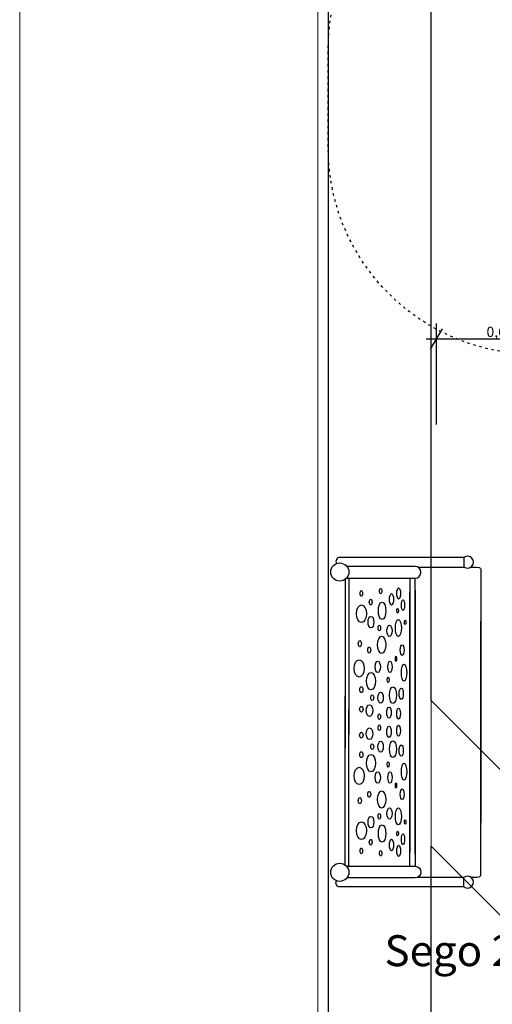
# Model space of a CAD drawing. Units: centimetres. Extents: x 0 to 1500, y -1050 to 1181.
# Drawn here: x 0 to 230, y -612 to -134 of the extents above; entities that cross this region are included whole.
import ezdxf

# ---------------------------------------------------------------- set-up
doc = ezdxf.new("R2010")
doc.units = ezdxf.units.CM
doc.header["$MEASUREMENT"] = 0
doc.linetypes.add('ACAD_ISO03W100', pattern=[3, 1.2, -1.8])
doc.linetypes.add('Wipeout_Contour', pattern=[100, 0, -100])
for name, color, linetype in [('InterSystem-description', 7, 'Continuous'), ('InterSystem-dimension', 7, 'Continuous'), ('InterSystem-drawing', 7, 'Continuous'), ('X-Nawierzchnie', 7, 'Continuous')]:
    doc.layers.add(name, color=color, linetype=linetype)
doc.styles.add('GENERATED_STYLE_1', font='arial.ttf')
doc.dimstyles.new('GENERATED_STYLE__2', dxfattribs={"dimtxt": 5, "dimasz": 7.6, "dimexe": 0.18, "dimexo": 5, "dimgap": 0.09, "dimtad": 1, "dimtih": 1, "dimtoh": 1, "dimdec": 3, "dimlfac": 0.01, "dimzin": 0, "dimdsep": 46, "dimtxsty": 'GENERATED_STYLE_1', "dimblk": 'ARROWHEAD_2', "dimblk1": 'ARROWHEAD_2', "dimblk2": 'ARROWHEAD_2', "dimcen": 0.09, "dimclrd": 7, "dimclre": 7, "dimclrt": 7, "dimadec": 0, "dimazin": 0, "dimtfac": 1, "dimtdec": 4, "dimtmove": 0, "dimatfit": 3, "dimfxl": 0, "dimtolj": 1, "dimtzin": 0, "dimarcsym": 0})

# ---------------------------------------------------------------- blocks, each defined once
blk = doc.blocks.new('*D3')
at = {"layer": 'InterSystem-dimension', "linetype": 'Continuous'}
for p, q in [((202.46, -281.6), (202.46, -330.57)), ((268.42, -281.6), (268.42, -330.57)), ((205.35, -284.1), (199.57, -294.1)), ((265.53, -294.1), (271.3, -284.1)), ((202.46, -289.1), (197.57, -289.1)), ((268.42, -289.1), (202.46, -289.1)), ((273.31, -289.1), (268.42, -289.1))]:
    blk.add_line(p, q, dxfattribs=at)
at = {"layer": 'InterSystem-dimension', "insert": (226.89, -288.1), "char_height": 5, "attachment_point": 7, "style": 'GENERATED_STYLE_1'}
blk.add_mtext('\\A1;{\\fArial CE|b0|i0|c238|p34;0,660}', dxfattribs=at)
blk = doc.blocks.new('ARROWHEAD_2')
at = {"color": 0, "linetype": 'Continuous', "lineweight": 0}
for p, q in [((-0.378, -0.655), (0.378, 0.655)), ((0, 0), (-1, 0))]:
    blk.add_line(p, q, dxfattribs=at)

msp = doc.modelspace()

# ---------------------------------------------------------------- linework, layer by layer
at = {"layer": 'InterSystem-drawing', "linetype": 'Continuous', "flags": 128}
for points in [[(215.9107, -395.1605), (155.6999, -395.1605, 0.58604552), (154.0293, -398.1429)], [(158.867, -405.2128), (192.1793, -405.2128, 1), (192.1793, -399.5188), (159.0471, -399.5188)], [(158.867, -545.1082), (192.1793, -545.1082, -1), (192.1793, -550.8022), (159.0471, -550.8022)], [(215.9107, -555.1605), (155.6999, -555.1605, -0.58604552), (154.0293, -552.1782)]]:
    msp.add_lwpolyline(points, format="xyb", dxfattribs=at)
for points in [[(215.9107, -395.1605), (215.9107, -399.7696)], [(193.5031, -399.8452), (216.0137, -399.8452)], [(219.3524, -399.8452), (221.9809, -399.8452), (223.2848, -399.9987), (223.6656, -400.1983), (223.9496, -400.4823), (224.1151, -400.9282), (224.1151, -524.2343)], [(158.1588, -405.8443), (158.1588, -487.7707)], [(159.9795, -405.2128), (159.9795, -481.1196)], [(189.6664, -405.2128), (189.6664, -538.3459)], [(192.2736, -539.2879), (192.2736, -405.2128)], [(192.2736, -411.0331), (192.2736, -545.1082)], [(189.6664, -545.1082), (189.6664, -411.9752)], [(219.3524, -550.4758), (221.9809, -550.4758), (223.2848, -550.3223), (223.6656, -550.1227), (223.9496, -549.8388), (224.1151, -549.3928), (224.1151, -426.0868)], [(158.1588, -544.4767), (158.1588, -462.5503)], [(159.9795, -545.1082), (159.9795, -469.2014)], [(193.5031, -550.4758), (216.0137, -550.4758)], [(215.9107, -555.1605), (215.9107, -550.5515)]]:
    msp.add_lwpolyline(points, dxfattribs=at)
at = {"layer": 'InterSystem-drawing', "linetype": 'Continuous'}
for centre in [(217.683, -397.465), (217.683, -552.856)]:
    msp.add_arc(centre, 2.9072, 232.436944, 127.563056, dxfattribs=at)
for centre, major_axis, ratio in [((175.4645, -411.4791), (0, 1.3071), 0.42093319), ((184.2116, -412.6579), (0, 2.6945), 0.33182947), ((166.0613, -412.6387), (0, 1.4095), 0.4474807), ((170.6077, -416.8576), (0, 1.3729), 0.50053488), ((180.7288, -415.5288), (0, 2.7747), 0.36240087), ((186.3106, -418.3387), (0, 2.6299), 0.2931532), ((166.1075, -422.493), (0, 4.2413), 0.57512739), ((176.1448, -421.0949), (0, 4.242), 0.42588734), ((183.6649, -421.0843), (0.0604, -1.1912), 0.3242383), ((170.75, -426.6076), (0, 2.803), 0.50544545), ((184.0801, -429.4274), (0, 4.1142), 0.35637363), ((174.7736, -429.4373), (0, 1.3943), 0.43156155), ((179.7471, -430.7974), (0, 2.7442), 0.44809854), ((187.3658, -426.6331), (0, 1.0301), 0.36475578), ((175.9462, -437.578), (0, 4.1734), 0.48650594), ((165.3249, -437.0627), (0, 1.5199), 0.50358991), ((169.9137, -440.1155), (0, 1.4555), 0.50710001), ((185.8834, -440.1307), (0, 2.5913), 0.3554496), ((182.9168, -444.4438), (0, 1.3021), 0.21797407), ((165.0101, -449.039), (0, 4.19), 0.58128277), ((174.0667, -448.3041), (0, 2.8105), 0.45652831), ((180.0011, -448.3243), (0, 2.7847), 0.36676227), ((186.8129, -451.1118), (0, 4.1025), 0.31608561), ((170.7622, -455.3006), (0, 4.2029), 0.53006477), ((179.0724, -454.6342), (0, 1.2763), 0.3644066), ((166.0662, -459.3745), (0, 1.4181), 0.50156463), ((181.444, -462.0906), (0, 4.0739), 0.40514686), ((185.4434, -461.3687), (0, 2.7074), 0.37726452), ((171.3553, -463.2767), (0, 1.3408), 0.54412721), ((175.4321, -463.2638), (0, 2.6945), 0.47046991), ((166.0658, -468.8719), (0, 1.3666), 0.60058767), ((170.0136, -469.5552), (0, 2.7976), 0.58345885), ((179.5095, -470.5418), (0, 2.746), 0.39521682), ((184.1539, -470.993), (0, 2.6558), 0.32966903), ((174.8392, -472.4756), (0, 1.3795), 0.40326443), ((170.0136, -480.7658), (0, 2.7976), 0.58345885), ((174.8392, -477.8454), (0, 1.3795), 0.40326443), ((179.5095, -479.7792), (0, 2.746), 0.39521682), ((184.1539, -479.328), (0, 2.6558), 0.32966903), ((166.0658, -481.4491), (0, 1.3666), 0.60058767), ((171.3553, -487.0443), (0, 1.3408), 0.54412721), ((175.4321, -487.0572), (0, 2.6945), 0.47046991), ((181.444, -488.2304), (0, 4.0739), 0.40514686), ((185.4434, -488.9524), (0, 2.7074), 0.37726452), ((166.0662, -490.9465), (0, 1.4181), 0.50156463), ((170.7622, -495.0204), (0, 4.2029), 0.53006477), ((165.0101, -501.2821), (0, 4.19), 0.58128277), ((179.0724, -495.6868), (0, 1.2763), 0.3644066), ((186.8129, -499.2092), (0, 4.1025), 0.31608561), ((174.0667, -502.0169), (0, 2.8105), 0.45652831), ((180.0011, -501.9967), (0, 2.7847), 0.36676227), ((182.9168, -505.8773), (0, 1.3021), 0.21797407), ((169.9137, -510.2055), (0, 1.4555), 0.50710001), ((175.9462, -512.743), (0, 4.1734), 0.48650594), ((185.8834, -510.1903), (0, 2.5913), 0.3554496), ((165.3249, -513.2583), (0, 1.5199), 0.50358991), ((170.75, -523.7135), (0, 2.803), 0.50544545), ((174.7736, -520.8837), (0, 1.3943), 0.43156155), ((179.7471, -519.5236), (0, 2.7442), 0.44809854), ((184.0801, -520.8936), (0, 4.1142), 0.35637363), ((166.1075, -527.828), (0, 4.2413), 0.57512739), ((176.1448, -529.2262), (0, 4.242), 0.42588734), ((187.3658, -523.688), (0, 1.0301), 0.36475578), ((183.6649, -529.2368), (-0.0604, -1.1912), 0.3242383), ((186.3106, -531.9823), (0, 2.6299), 0.2931532), ((170.6077, -533.4635), (0, 1.3729), 0.50053488), ((180.7288, -534.7922), (0, 2.7747), 0.36240087), ((184.2116, -537.6631), (0, 2.6945), 0.33182947), ((166.0613, -537.6823), (0, 1.4095), 0.4474807), ((175.4645, -538.8419), (0, 1.3071), 0.42093319)]:
    msp.add_ellipse(centre, major_axis=major_axis, ratio=ratio, dxfattribs=at)
at = {"layer": 'X-Nawierzchnie', "color": 89, "linetype": 'Continuous', "lineweight": 18, "flags": 128}
for points in [[(0, -1050), (1500, -1050), (1500, 450), (0, 450)], [(150, -900), (1350, -900), (1350, 300), (150, 300)], [(150, -900), (150, 250), (150, 300), (1300, 300), (1350, 300), (1350, 250), (1350, -900), (1300, -900)], [(1300, -850), (1300, 250), (200, 250), (200, -850)], [(200, -464.6447), (550, -814.6447), (550, -135.3553), (200, 214.6447)], [(514.6447, -850), (200, -535.3553), (200, -850)]]:
    msp.add_lwpolyline(points, close=True, dxfattribs=at)
at = {"layer": 'X-Nawierzchnie', "linetype": 'Continuous', "flags": 128}
for points in [[(150, -850), (150, -900), (1350, -900), (1350, -850), (1350, 250), (1350, 300), (1300, 300), (200, 300), (150, 300)], [(550, -814.6447), (200, -464.6447), (200, 214.6447), (550, -135.3553)], [(514.6447, -850), (200, -850), (200, -535.3553)]]:
    msp.add_lwpolyline(points, close=True, dxfattribs=at)
at = {"layer": 'X-Nawierzchnie', "color": 8, "linetype": 'Continuous', "lineweight": 18, "flags": 128}
msp.add_lwpolyline([(200, -464.6447), (550, -814.6447), (550, -135.3553), (200, 214.6447)], close=True, dxfattribs=at)
at = {"layer": 'X-Nawierzchnie', "color": 5, "linetype": 'Continuous', "lineweight": 18, "flags": 128}
msp.add_lwpolyline([(200, -850), (514.6447, -850), (200, -535.3553)], close=True, dxfattribs=at)

# ---------------------------------------------------------------- texts
at = {"layer": 'InterSystem-description', "linetype": 'Continuous', "insert": (240.7546, -578.6381), "char_height": 15, "attachment_point": 3, "style": 'GENERATED_STYLE_1'}
msp.add_mtext('\\A1;{\\fArial CE|b0|i0|c238|p34;Sego 2}', dxfattribs=at)

# ---------------------------------------------------------------- dimensions: what is measured, and where the dimension line sits
at = {"layer": 'InterSystem-dimension', "linetype": 'Continuous'}
dim = msp.add_linear_dim(base=(202.4589, -289.103), p1=(268.4152, -335.5709), p2=(202.4589, -335.5709), angle=180, dimstyle='GENERATED_STYLE__2', dxfattribs=at)
dim.commit()
dim.dimension.update_dxf_attribs({"geometry": '*D3', "text_midpoint": (235.437, -285.603), "dimtype": 160})

# ---------------------------------------------------------------- next in the draw order: wipeouts: each hides what was drawn before it
at = {"color": 254, "linetype": 'Wipeout_Contour', "lineweight": 0, "ltscale": 2502.354025}
msp.add_wipeout([(150, -900), (150, 300), (145, 305), (145, -905)], dxfattribs=at).dxf.layer = 'X-Nawierzchnie'

# ---------------------------------------------------------------- next in the draw order: linework, layer by layer
at = {"layer": 'InterSystem-drawing', "linetype": 'Continuous'}
for centre in [(155.598, -402.2596), (155.598, -548.0615)]:
    msp.add_circle(centre, 4.4055, dxfattribs=at)
at = {"layer": 'InterSystem-drawing', "linetype": 'ACAD_ISO03W100'}
msp.add_open_spline([(320, -48.3819), (320, -48.3819), (250, -48.3819), (250, -48.3819), (195, -48.3819), (150, -93.3819), (150, -148.3819), (150, -148.3819), (150, -196.3819), (150, -196.3819), (150, -251.3819), (195, -296.3819), (250, -296.3819), (250, -296.3819), (320, -296.3819), (320, -296.3819), (375, -296.3819), (420, -251.3819), (420, -196.3819), (420, -196.3819), (420, -148.3819), (420, -148.3819), (420, -93.3819), (381.0814, -48.3819), (320, -48.3819)], degree=3, knots=[0, 0, 0, 0, 1, 1, 1, 2, 2, 2, 3, 3, 3, 4, 4, 4, 5, 5, 5, 6, 6, 6, 7, 7, 7, 8, 8, 8, 8], dxfattribs=at)
at = {"layer": 'X-Nawierzchnie', "color": 87, "linetype": 'Continuous', "lineweight": 18, "flags": 128}
for points in [[(145, 305), (145, -905)], [(150, -900), (150, 300)]]:
    msp.add_lwpolyline(points, dxfattribs=at)

doc.saveas('drawing.dxf')
